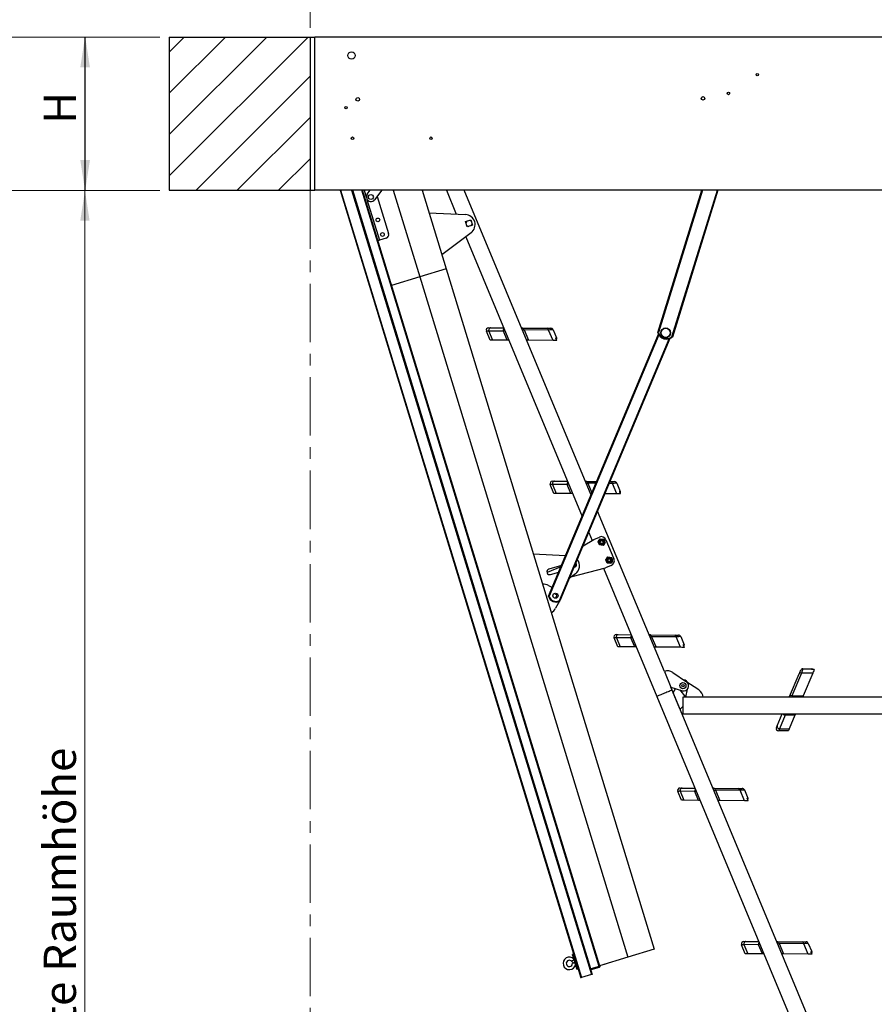
# Model space of a CAD drawing. Units: millimetres. Extents: x 5 to 415, y 4 to 293.
# Drawn here: x 97 to 190, y 104 to 211 of the extents above; entities that cross this region are included whole.
import ezdxf

# ---------------------------------------------------------------- set-up
doc = ezdxf.new("R2010")
doc.units = ezdxf.units.MM
doc.linetypes.add('CENTER', pattern=[10.16, 6.35, -1.27, 1.27, -1.27])
doc.styles.add('SLDTEXTSTYLE1', font='GOTHIC.TTF', dxfattribs={"width": 0.913})
doc.dimstyles.new('SLDDIMSTYLE0', dxfattribs={"dimtxt": 3.5, "dimasz": 3.302, "dimexe": 0, "dimexo": 0.0625, "dimgap": 0.875, "dimtad": 1, "dimlfac": 15, "dimrnd": 1e-09, "dimzin": 12, "dimdsep": 46, "dimtxsty": 'SLDTEXTSTYLE1', "dimsah": 1, "dimcen": 0.09, "dimadec": 0, "dimazin": 3, "dimtfac": 1, "dimtofl": 0, "dimtmove": 0, "dimatfit": 3, "dimfxl": 1, "dimfrac": 2, "dimtolj": 1, "dimtzin": 12, "dimarcsym": 0})

# ---------------------------------------------------------------- blocks, each defined once
blk = doc.blocks.new('_D_7')
at = {"color": 5, "linetype": 'Continuous', "lineweight": 18, "true_color": 0x0000ff}
for p, q in [((111.94, 192.19), (102.79, 192.19)), ((103.79, 192.19), (103.79, 25.52)), ((111.94, 25.52), (102.79, 25.52))]:
    blk.add_line(p, q, dxfattribs=at)
for points in [[(103.79, 192.19), (103.28, 188.89), (104.29, 188.89)], [(103.79, 25.52), (104.29, 28.83), (103.28, 28.83)]]:
    blk.add_solid(points, dxfattribs=at)
at = {"color": 5, "linetype": 'Continuous', "lineweight": 18, "true_color": 0x0000ff, "insert": (99.31, 92.46), "char_height": 3.5, "attachment_point": 1, "rotation": 90, "style": 'SLDTEXTSTYLE1'}
blk.add_mtext('Lichte Raumhöhe', dxfattribs=at)
blk = doc.blocks.new('_D_8')
at = {"color": 5, "linetype": 'Continuous', "lineweight": 18, "true_color": 0x0000ff}
for p, q in [((128.27, 209.86), (128.27, 229.24)), ((221.6, 209.86), (221.6, 229.24)), ((128.27, 228.24), (221.6, 228.24))]:
    blk.add_line(p, q, dxfattribs=at)
for points in [[(128.27, 228.24), (131.57, 227.73), (131.57, 228.75)], [(221.6, 228.24), (218.3, 228.75), (218.3, 227.73)]]:
    blk.add_solid(points, dxfattribs=at)
blk = doc.blocks.new('_D_9')
at = {"color": 5, "linetype": 'Continuous', "lineweight": 18, "true_color": 0x0000ff}
for p, q in [((111.94, 208.86), (102.79, 208.86)), ((103.79, 208.86), (103.79, 192.19)), ((111.94, 192.19), (102.79, 192.19))]:
    blk.add_line(p, q, dxfattribs=at)
for points in [[(103.79, 208.86), (103.28, 205.56), (104.29, 205.56)], [(103.79, 192.19), (104.29, 195.49), (103.28, 195.49)]]:
    blk.add_solid(points, dxfattribs=at)
at = {"color": 5, "linetype": 'Continuous', "lineweight": 18, "true_color": 0x0000ff, "insert": (99.31, 199.42), "char_height": 3.5, "attachment_point": 1, "rotation": 90, "style": 'SLDTEXTSTYLE1'}
blk.add_mtext('H', dxfattribs=at)
blk = doc.blocks.new('_D_11')
at = {"color": 5, "linetype": 'Continuous', "lineweight": 18, "true_color": 0x0000ff}
for p, q in [((94.36, 208.86), (104.82, 208.86)), ((103.82, 192.19), (103.82, 208.86)), ((94.36, 192.19), (104.82, 192.19))]:
    blk.add_line(p, q, dxfattribs=at)
for points in [[(103.82, 208.86), (103.31, 205.56), (104.33, 205.56)], [(103.82, 192.19), (104.33, 195.49), (103.31, 195.49)]]:
    blk.add_solid(points, dxfattribs=at)

msp = doc.modelspace()

# ---------------------------------------------------------------- hatches: boundary and pattern name
at = {"linetype": 'Continuous', "lineweight": 18}
h = msp.add_hatch(dxfattribs=at)
h.set_pattern_fill('ANSI31', style=0)
h.paths.add_polyline_path([(128.27026, 208.85787), (112.93692, 208.85787), (112.93692, 192.1912), (128.27026, 192.1912)], flags=0)

# ---------------------------------------------------------------- linework, layer by layer
at = {"color": 7, "linetype": 'Continuous', "lineweight": 25}
for p, q in [((112.93692, 208.85787), (112.93692, 192.1912)), ((112.93692, 208.85787), (128.27026, 208.85787)), ((128.27026, 208.85787), (128.27026, 192.1912)), ((128.27026, 208.85787), (128.77026, 208.85787)), ((221.10359, 208.85787), (128.77026, 208.85787)), ((128.77026, 192.1912), (128.77026, 208.85787)), ((112.93692, 192.1912), (128.27026, 192.1912)), ((128.27026, 192.1912), (128.77026, 192.1912)), ((221.10359, 192.1912), (128.77026, 192.1912)), ((131.51421, 192.1912), (157.6942, 106.56034)), ((132.83876, 192.1912), (158.90552, 106.93068)), ((159.75015, 107.81632), (133.95416, 192.1912)), ((134.47745, 191.77011), (134.80218, 192.1912)), ((136.065, 192.1912), (135.26932, 191.15943)), ((137.30037, 192.1912), (140.18076, 182.7699)), ((140.43745, 192.1912), (143.04967, 183.64702)), ((143.07892, 192.1912), (144.15332, 189.60708)), ((158.79886, 159.05303), (145.02108, 192.1912)), ((166.05188, 176.73097), (170.85483, 192.1912)), ((172.60008, 192.1912), (167.64351, 176.23651)), ((135.55186, 191.52579), (136.78761, 187.48382)), ((141.1804, 189.76114), (145.15667, 189.55508)), ((145.17142, 188.79217), (145.7452, 188.9676)), ((145.34684, 188.21839), (145.17142, 188.79217)), ((145.7452, 188.9676), (145.92062, 188.39381)), ((145.76123, 187.57767), (142.57997, 185.18333)), ((145.92062, 188.39381), (145.34684, 188.21839)), ((136.52204, 186.98435), (135.80396, 186.76481)), ((145.17921, 187.13962), (157.82403, 156.72642)), ((143.04967, 183.64702), (140.18076, 182.7699)), ((143.04967, 183.64702), (165.65975, 109.69278)), ((140.18076, 182.7699), (137.12058, 181.83431)), ((140.18076, 182.7699), (162.79084, 108.81567)), ((147.82771, 175.91192), (147.4263, 176.87739)), ((149.27109, 176.88259), (147.68055, 176.89437)), ((147.68055, 176.89437), (148.08982, 175.90998)), ((147.88419, 177.24487), (149.29747, 177.23442)), ((149.68036, 175.89821), (149.27109, 176.88259)), ((151.24562, 177.22), (151.35749, 177.21917)), ((151.35749, 177.21917), (154.03408, 177.19936)), ((151.51798, 177.02006), (151.99152, 175.88111)), ((154.19458, 177.00025), (151.51798, 177.02006)), ((154.66812, 175.8613), (154.19458, 177.00025)), ((154.67252, 177.03216), (155.04484, 176.13666)), ((149.68036, 175.89821), (148.08982, 175.90998)), ((154.66812, 175.8613), (151.99152, 175.88111)), ((154.18942, 148.05175), (166.12757, 176.54436)), ((154.9391, 176.391), (154.9488, 176.39503)), ((154.9519, 176.36021), (154.95883, 176.3631)), ((155.08086, 175.85824), (154.99745, 176.05887)), ((155.05967, 176.04573), (155.05438, 176.05844)), ((167.37935, 176.08166), (155.41918, 147.5365)), ((154.76365, 159.22968), (154.36224, 160.19515)), ((156.20703, 160.20035), (154.61649, 160.21212)), ((154.61649, 160.21212), (155.02576, 159.22774)), ((154.82013, 160.56263), (156.23341, 160.55217)), ((156.6163, 159.21597), (156.20703, 160.20035)), ((158.18156, 160.53776), (158.29343, 160.53693)), ((158.29343, 160.53693), (159.41712, 160.52861)), ((160.85829, 160.51794), (160.97002, 160.51712)), ((161.60406, 159.17906), (161.13052, 160.31801)), ((161.60846, 160.34992), (161.98078, 159.45442)), ((161.87504, 159.70875), (161.88474, 159.71279)), ((161.88784, 159.67797), (161.89477, 159.68086)), ((156.6163, 159.21597), (155.02576, 159.22774)), ((161.60406, 159.17906), (160.30134, 159.1887)), ((162.0168, 159.176), (161.93339, 159.37662)), ((161.99561, 159.36348), (161.99032, 159.3762)), ((166.77229, 139.87544), (159.51889, 157.32123)), ((157.93611, 153.54363), (159.10944, 154.23387)), ((158.54406, 154.99462), (158.90931, 154.11614)), ((159.10944, 154.23387), (159.72502, 154.48981)), ((159.8076, 154.2912), (159.99844, 154.26633)), ((160.42224, 154.2021), (161.29243, 152.10913)), ((159.5737, 153.98552), (159.69065, 154.13836)), ((160.10314, 153.58038), (159.9123, 153.60525)), ((160.33704, 153.88606), (160.22009, 153.73322)), ((152.52442, 152.65652), (156.04239, 152.4742)), ((160.3927, 152.01567), (160.50965, 152.1685)), ((160.62661, 152.32134), (160.81744, 152.29647)), ((154.06311, 150.65569), (155.53725, 151.26859)), ((155.59487, 151.4061), (154.22031, 150.98586)), ((156.74315, 150.20051), (160.38914, 151.15597)), ((156.95139, 151.19342), (157.00963, 151.21122)), ((160.16452, 151.09711), (165.96098, 137.15554)), ((161.00472, 151.41191), (160.38914, 151.15597)), ((160.92214, 151.61053), (160.7313, 151.63539)), ((161.15605, 151.9162), (161.03909, 151.76336)), ((154.01584, 150.6309), (154.06311, 150.65569)), ((154.39573, 150.41207), (155.29336, 150.68651)), ((157.10525, 150.47304), (156.43967, 149.97211)), ((154.18771, 149.22704), (154.59526, 149.02037)), ((155.12955, 148.16162), (154.7934, 148.34036)), ((154.95082, 147.82546), (155.12955, 148.16162)), ((155.3654, 147.50755), (154.9445, 146.75167)), ((161.69959, 142.54744), (161.29818, 143.51291)), ((163.14296, 143.51811), (161.55243, 143.52988)), ((161.55243, 143.52988), (161.9617, 142.5455)), ((161.75607, 143.88039), (163.16935, 143.86993)), ((163.55224, 142.53373), (163.14296, 143.51811)), ((165.1175, 143.85551), (165.22937, 143.85469)), ((165.22937, 143.85469), (167.90596, 143.83488)), ((165.38986, 143.65557), (165.8634, 142.51662)), ((168.06645, 143.63577), (165.38986, 143.65557)), ((168.53999, 142.49681), (168.06645, 143.63577)), ((168.5444, 143.66767), (168.91672, 142.77218)), ((163.55224, 142.53373), (161.9617, 142.5455)), ((168.53999, 142.49681), (165.8634, 142.51662)), ((168.81098, 143.02651), (168.82068, 143.03054)), ((168.82378, 142.99573), (168.83071, 142.99861)), ((168.95274, 142.49376), (168.86933, 142.69438)), ((168.93154, 142.68124), (168.92626, 142.69396)), ((166.77229, 139.87544), (167.48892, 138.15181)), ((167.68639, 139.76068), (169.17637, 138.73343)), ((180.38649, 137.16661), (181.43235, 139.63049)), ((181.67782, 139.70225), (180.63196, 137.23837)), ((182.91129, 139.70225), (181.67782, 139.70225)), ((181.83184, 140.15582), (182.80165, 140.15582)), ((182.91129, 139.70225), (181.86543, 137.23837)), ((182.52621, 140.15582), (182.52621, 140.16633)), ((182.55955, 140.15582), (182.55955, 140.16334)), ((183.07256, 140.08219), (182.85529, 140.08219)), ((182.89131, 140.1346), (182.87754, 140.1346)), ((167.61689, 137.84402), (167.48892, 138.15181)), ((167.48892, 138.15181), (168.72569, 137.78194)), ((170.5296, 137.86364), (169.09356, 138.79052)), ((165.96098, 137.15554), (188.99546, 81.75326)), ((190.65137, 82.44174), (167.61689, 137.84402)), ((167.74486, 137.53623), (167.99393, 138.00078)), ((168.46149, 135.8126), (167.74486, 137.53623)), ((169.11983, 137.06363), (168.47136, 137.858)), ((228.78649, 137.06363), (168.78649, 137.06363)), ((168.78649, 137.06363), (168.78649, 135.2703)), ((169.11931, 137.06363), (169.27952, 137.94834)), ((170.98649, 137.06363), (169.11983, 137.06363)), ((180.34278, 137.06363), (180.38649, 137.16661)), ((180.63196, 137.23837), (181.86543, 137.23837)), ((168.78649, 135.2703), (228.78649, 135.2703)), ((179.02933, 133.96934), (179.58156, 135.2703)), ((179.89629, 135.11087), (179.2748, 133.64673)), ((180.96236, 135.11087), (179.89629, 135.11087)), ((180.96236, 135.11087), (180.34087, 133.64673)), ((180.23846, 133.40545), (179.19287, 133.40545)), ((179.2748, 133.64673), (180.34087, 133.64673)), ((168.63553, 125.8652), (168.23412, 126.83067)), ((170.0789, 126.83587), (168.48836, 126.84764)), ((168.48836, 126.84764), (168.89764, 125.86326)), ((168.69201, 127.19815), (170.10529, 127.18769)), ((170.48818, 125.85148), (170.0789, 126.83587)), ((172.05344, 127.17327), (172.16531, 127.17244)), ((172.16531, 127.17244), (174.8419, 127.15263)), ((172.3258, 126.97333), (172.79934, 125.83438)), ((175.00239, 126.95353), (172.3258, 126.97333)), ((175.47593, 125.81457), (175.00239, 126.95353)), ((175.48034, 126.98543), (175.85266, 126.08994)), ((175.74692, 126.34427), (175.75662, 126.3483)), ((170.48818, 125.85148), (168.89764, 125.86326)), ((175.47593, 125.81457), (172.79934, 125.83438)), ((175.75972, 126.31349), (175.76665, 126.31637)), ((175.88868, 125.81152), (175.80526, 126.01214)), ((175.86748, 125.999), (175.8622, 126.01172)), ((175.62795, 110.5159), (177.04123, 110.50545)), ((178.98938, 110.49103), (179.10125, 110.4902)), ((179.10125, 110.4902), (181.77784, 110.47039)), ((179.26174, 110.29109), (179.73528, 109.15214)), ((181.93833, 110.27128), (179.26174, 110.29109)), ((182.41628, 110.3032), (182.7886, 109.4077)), ((165.65975, 109.69278), (162.79084, 108.81567)), ((175.57147, 109.18295), (175.17006, 110.14842)), ((177.01484, 110.15363), (175.4243, 110.1654)), ((175.4243, 110.1654), (175.83358, 109.18101)), ((177.42412, 109.16924), (177.01484, 110.15363)), ((182.41187, 109.13233), (181.93833, 110.27128)), ((182.68286, 109.66202), (182.69256, 109.66606)), ((182.69565, 109.63124), (182.70259, 109.63413)), ((182.82462, 109.12928), (182.7412, 109.3299)), ((182.80342, 109.31675), (182.79813, 109.32948)), ((156.87355, 109.13281), (156.77792, 109.10358)), ((156.91454, 109.11048), (156.8833, 109.10094)), ((162.79084, 108.81567), (159.73066, 107.88008)), ((177.42412, 109.16924), (175.83358, 109.18101)), ((182.41187, 109.13233), (179.73528, 109.15214)), ((157.26521, 107.50973), (157.36084, 107.53897)), ((157.35109, 107.57085), (157.38233, 107.5804)), ((159.75015, 107.81632), (158.73009, 107.50446)), ((158.80696, 107.45825), (158.74958, 107.44071)), ((159.69277, 107.79878), (158.78747, 107.522)), ((158.80696, 107.45825), (159.71227, 107.73503)), ((159.76964, 107.75257), (159.71227, 107.73503)), ((159.73072, 107.8801), (159.76971, 107.75259)), ((159.7521, 107.80995), (159.75015, 107.81632)), ((159.7521, 107.80995), (159.76964, 107.75257)), ((159.76971, 107.75259), (159.76964, 107.75257)), ((160.30912, 108.05693), (160.31156, 108.0507)), ((160.31156, 108.0507), (160.32493, 108.06177)), ((158.84176, 106.91119), (157.75795, 106.57983))]:
    msp.add_line(p, q, dxfattribs=at)
at = {"color": 7, "linetype": 'CENTER', "lineweight": 18}
msp.add_line((128.27026, 192.1912), (128.27026, 25.52454), dxfattribs=at)
at = {"color": 8, "linetype": 'Continuous', "lineweight": 25}
for p, q in [((131.58393, 192.1912), (157.75795, 106.57983)), ((132.76905, 192.1912), (158.84176, 106.91119)), ((158.78747, 107.522), (132.9015, 192.1912)), ((159.69277, 107.79878), (133.89142, 192.1912)), ((134.14494, 192.1912), (134.37389, 191.44235)), ((170.92464, 192.1912), (166.12162, 176.73075)), ((167.58592, 176.27584), (172.53027, 192.1912)), ((134.44675, 191.20404), (135.80396, 186.76481)), ((166.16964, 176.47223), (154.2597, 148.04696)), ((155.05438, 176.05844), (154.99745, 176.05887)), ((155.36647, 147.58323), (167.29487, 176.05256)), ((158.45392, 160.33782), (158.89384, 159.27972)), ((159.33445, 160.3313), (158.45392, 160.33782)), ((161.13052, 160.31801), (160.77562, 160.32064)), ((161.99032, 159.3762), (161.93339, 159.37662)), ((168.92626, 142.69396), (168.86933, 142.69438)), ((182.87754, 140.1346), (182.85529, 140.08219)), ((180.63196, 137.23837), (180.63196, 137.06363)), ((179.89629, 135.2703), (179.89629, 135.11087)), ((175.8622, 126.01172), (175.80526, 126.01214)), ((182.79813, 109.32948), (182.7412, 109.3299))]:
    msp.add_line(p, q, dxfattribs=at)
at = {"color": 7, "linetype": 'Continuous', "lineweight": 25, "flags": 128}
for points in [[(135.80396, 186.76481), (135.76992, 186.7544), (135.73719, 186.74439), (135.70703, 186.73517), (135.68059, 186.72709), (135.65889, 186.72046), (135.64277, 186.71553), (135.63284, 186.71249), (135.62949, 186.71147)], [(147.68055, 176.89437), (147.57129, 176.88707), (147.49137, 176.88174), (147.44267, 176.87848), (147.4263, 176.87739)], [(147.68055, 176.89437), (147.57129, 176.88707), (147.49137, 176.88174), (147.44267, 176.87848), (147.4263, 176.87739)], [(147.88419, 177.24487), (147.8343, 177.23778), (147.78709, 177.21618), (147.7452, 177.18125), (147.71098, 177.13498), (147.68633, 177.07993), (147.67264, 177.01919), (147.67068, 176.95616), (147.68055, 176.89437)], [(147.88419, 177.24487), (147.8343, 177.23778), (147.78709, 177.21618), (147.7452, 177.18125), (147.71098, 177.13498), (147.68633, 177.07993), (147.67264, 177.01919), (147.67068, 176.95616), (147.68055, 176.89437)], [(147.67451, 177.24643), (147.688, 177.24633), (147.72817, 177.24603), (147.79408, 177.24554), (147.88419, 177.24487)], [(147.67451, 177.24643), (147.688, 177.24633), (147.72817, 177.24603), (147.79408, 177.24554), (147.88419, 177.24487)], [(154.03408, 177.19936), (154.1704, 177.19835), (154.28073, 177.19753), (154.3619, 177.19693), (154.41155, 177.19657), (154.42827, 177.19644)], [(154.03408, 177.19936), (154.1704, 177.19835), (154.28073, 177.19753), (154.3619, 177.19693), (154.41155, 177.19657), (154.42827, 177.19644)], [(154.67252, 177.03216), (154.65844, 177.03122), (154.61648, 177.02842), (154.54747, 177.02381), (154.45281, 177.01749), (154.33439, 177.00958), (154.19458, 177.00025)], [(154.67252, 177.03216), (154.65844, 177.03122), (154.61648, 177.02842), (154.54747, 177.02381), (154.45281, 177.01749), (154.33439, 177.00958), (154.19458, 177.00025)], [(148.08982, 175.90998), (147.97718, 175.91082), (147.89479, 175.91143), (147.84458, 175.9118), (147.82771, 175.91192)], [(148.08982, 175.90998), (147.97718, 175.91082), (147.89479, 175.91143), (147.84458, 175.9118), (147.82771, 175.91192)], [(149.85356, 175.89693), (149.80448, 175.89729), (149.75708, 175.89764), (149.71522, 175.89795), (149.68036, 175.89821)], [(149.85356, 175.89693), (149.80448, 175.89729), (149.75708, 175.89764), (149.71522, 175.89795), (149.68036, 175.89821)], [(151.99152, 175.88111), (151.94705, 175.88144), (151.89731, 175.8818), (151.84409, 175.8822), (151.80171, 175.88251)], [(151.99152, 175.88111), (151.94705, 175.88144), (151.89731, 175.8818), (151.84409, 175.8822), (151.80171, 175.88251)], [(155.08086, 175.85824), (155.00837, 175.85878), (154.91432, 175.85948), (154.80027, 175.86032), (154.66812, 175.8613)], [(155.08086, 175.85824), (155.00837, 175.85878), (154.91432, 175.85948), (154.80027, 175.86032), (154.66812, 175.8613)], [(154.99745, 176.05887), (154.98619, 176.09055), (154.9796, 176.12012), (154.97854, 176.14172), (154.98187, 176.15465), (154.98894, 176.15893), (154.99946, 176.15365), (155.01309, 176.13789), (155.02909, 176.11182), (155.04606, 176.07759), (155.05438, 176.05844)], [(154.99745, 176.05887), (154.98619, 176.09055), (154.9796, 176.12012), (154.97854, 176.14172), (154.98187, 176.15465), (154.98894, 176.15893), (154.99946, 176.15365), (155.01309, 176.13789), (155.02909, 176.11182), (155.04606, 176.07759), (155.05438, 176.05844)], [(155.05967, 176.04573), (155.0451, 176.13603), (155.04484, 176.13666)], [(155.05967, 176.04573), (155.0451, 176.13603), (155.04484, 176.13666)], [(154.61649, 160.21212), (154.50722, 160.20483), (154.42731, 160.19949), (154.37861, 160.19624), (154.36224, 160.19515)], [(154.61649, 160.21212), (154.50722, 160.20483), (154.42731, 160.19949), (154.37861, 160.19624), (154.36224, 160.19515)], [(154.82013, 160.56263), (154.77024, 160.55554), (154.72303, 160.53393), (154.68114, 160.49901), (154.64692, 160.45273), (154.62227, 160.39769), (154.60858, 160.33695), (154.60662, 160.27392), (154.61649, 160.21212)], [(154.82013, 160.56263), (154.77024, 160.55554), (154.72303, 160.53393), (154.68114, 160.49901), (154.64692, 160.45273), (154.62227, 160.39769), (154.60858, 160.33695), (154.60662, 160.27392), (154.61649, 160.21212)], [(154.61045, 160.56418), (154.62394, 160.56408), (154.66411, 160.56379), (154.73002, 160.5633), (154.82013, 160.56263)], [(154.61045, 160.56418), (154.62394, 160.56408), (154.66411, 160.56379), (154.73002, 160.5633), (154.82013, 160.56263)], [(160.97002, 160.51712), (161.10634, 160.51611), (161.21667, 160.51529), (161.29784, 160.51469), (161.34749, 160.51432), (161.3642, 160.5142)], [(160.97002, 160.51712), (161.10634, 160.51611), (161.21667, 160.51529), (161.29784, 160.51469), (161.34749, 160.51432), (161.3642, 160.5142)], [(161.60846, 160.34992), (161.59438, 160.34898), (161.55242, 160.34617), (161.48341, 160.34157), (161.38875, 160.33525), (161.27032, 160.32734), (161.13052, 160.31801)], [(161.60846, 160.34992), (161.59438, 160.34898), (161.55242, 160.34617), (161.48341, 160.34157), (161.38875, 160.33525), (161.27032, 160.32734), (161.13052, 160.31801)], [(155.02576, 159.22774), (154.91312, 159.22858), (154.83073, 159.22919), (154.78052, 159.22956), (154.76365, 159.22968)], [(155.02576, 159.22774), (154.91312, 159.22858), (154.83073, 159.22919), (154.78052, 159.22956), (154.76365, 159.22968)], [(156.78949, 159.21469), (156.74042, 159.21505), (156.69302, 159.2154), (156.65116, 159.21571), (156.6163, 159.21597)], [(156.78949, 159.21469), (156.74042, 159.21505), (156.69302, 159.2154), (156.65116, 159.21571), (156.6163, 159.21597)], [(158.85579, 159.19939), (158.83324, 159.19956), (158.78003, 159.19996), (158.73765, 159.20027)], [(158.85579, 159.19939), (158.83324, 159.19956), (158.78003, 159.19996), (158.73765, 159.20027)], [(162.0168, 159.176), (161.94431, 159.17654), (161.85026, 159.17723), (161.73621, 159.17808), (161.60406, 159.17906)], [(162.0168, 159.176), (161.94431, 159.17654), (161.85026, 159.17723), (161.73621, 159.17808), (161.60406, 159.17906)], [(161.93339, 159.37662), (161.92213, 159.40831), (161.91554, 159.43788), (161.91448, 159.45948), (161.91781, 159.47241), (161.92488, 159.47669), (161.9354, 159.47141), (161.94904, 159.45565), (161.96503, 159.42958), (161.982, 159.39535), (161.99032, 159.3762)], [(161.93339, 159.37662), (161.92213, 159.40831), (161.91554, 159.43788), (161.91448, 159.45948), (161.91781, 159.47241), (161.92488, 159.47669), (161.9354, 159.47141), (161.94904, 159.45565), (161.96503, 159.42958), (161.982, 159.39535), (161.99032, 159.3762)], [(161.99561, 159.36348), (161.98104, 159.45379), (161.98078, 159.45442)], [(161.99561, 159.36348), (161.98104, 159.45379), (161.98078, 159.45442)], [(159.69065, 154.13836), (159.69896, 154.14922), (159.8076, 154.2912)], [(159.99844, 154.26633), (160.01201, 154.26456), (160.18928, 154.24146)], [(160.26316, 154.06376), (160.24305, 154.11212), (160.18928, 154.24146)], [(159.64758, 153.80782), (159.62747, 153.85618), (159.5737, 153.98552)], [(159.72146, 153.63012), (159.70279, 153.67502), (159.64758, 153.80782)], [(159.9123, 153.60525), (159.89873, 153.60702), (159.72146, 153.63012)], [(160.22009, 153.73322), (160.21178, 153.72236), (160.10314, 153.58038)], [(160.33704, 153.88606), (160.31837, 153.93096), (160.26316, 154.06376)], [(160.50965, 152.1685), (160.51797, 152.17936), (160.62661, 152.32134)], [(160.50965, 152.1685), (160.51797, 152.17936), (160.62661, 152.32134)], [(160.81744, 152.29647), (160.83101, 152.2947), (161.00828, 152.2716)], [(160.81744, 152.29647), (160.83101, 152.2947), (161.00828, 152.2716)], [(161.08216, 152.0939), (161.06206, 152.14226), (161.00828, 152.2716)], [(161.08216, 152.0939), (161.06206, 152.14226), (161.00828, 152.2716)], [(161.15605, 151.9162), (161.13738, 151.9611), (161.08216, 152.0939)], [(161.15605, 151.9162), (161.13738, 151.9611), (161.08216, 152.0939)], [(160.46658, 151.83796), (160.44648, 151.88632), (160.3927, 152.01567)], [(160.46658, 151.83796), (160.44648, 151.88632), (160.3927, 152.01567)], [(160.54047, 151.66026), (160.5218, 151.70517), (160.46658, 151.83796)], [(160.54047, 151.66026), (160.5218, 151.70517), (160.46658, 151.83796)], [(160.7313, 151.63539), (160.71774, 151.63716), (160.54047, 151.66026)], [(160.7313, 151.63539), (160.71774, 151.63716), (160.54047, 151.66026)], [(161.03909, 151.76336), (161.03078, 151.7525), (160.92214, 151.61053)], [(161.03909, 151.76336), (161.03078, 151.7525), (160.92214, 151.61053)], [(161.55243, 143.52988), (161.44316, 143.52259), (161.36325, 143.51725), (161.31454, 143.514), (161.29818, 143.51291)], [(161.55243, 143.52988), (161.44316, 143.52259), (161.36325, 143.51725), (161.31454, 143.514), (161.29818, 143.51291)], [(161.75607, 143.88039), (161.70618, 143.8733), (161.65897, 143.85169), (161.61708, 143.81677), (161.58285, 143.77049), (161.55821, 143.71545), (161.54452, 143.65471), (161.54256, 143.59168), (161.55243, 143.52988)], [(161.75607, 143.88039), (161.70618, 143.8733), (161.65897, 143.85169), (161.61708, 143.81677), (161.58285, 143.77049), (161.55821, 143.71545), (161.54452, 143.65471), (161.54256, 143.59168), (161.55243, 143.52988)], [(161.54639, 143.88194), (161.55988, 143.88184), (161.60005, 143.88155), (161.66596, 143.88106), (161.75607, 143.88039)], [(161.54639, 143.88194), (161.55988, 143.88184), (161.60005, 143.88155), (161.66596, 143.88106), (161.75607, 143.88039)], [(167.90596, 143.83488), (168.04228, 143.83387), (168.15261, 143.83305), (168.23378, 143.83245), (168.28343, 143.83208), (168.30014, 143.83196)], [(167.90596, 143.83488), (168.04228, 143.83387), (168.15261, 143.83305), (168.23378, 143.83245), (168.28343, 143.83208), (168.30014, 143.83196)], [(168.5444, 143.66767), (168.53032, 143.66674), (168.48836, 143.66393), (168.41935, 143.65933), (168.32469, 143.65301), (168.20626, 143.6451), (168.06645, 143.63577)], [(168.5444, 143.66767), (168.53032, 143.66674), (168.48836, 143.66393), (168.41935, 143.65933), (168.32469, 143.65301), (168.20626, 143.6451), (168.06645, 143.63577)], [(161.9617, 142.5455), (161.84906, 142.54633), (161.76667, 142.54694), (161.71646, 142.54731), (161.69959, 142.54744)], [(161.9617, 142.5455), (161.84906, 142.54633), (161.76667, 142.54694), (161.71646, 142.54731), (161.69959, 142.54744)], [(163.72543, 142.53245), (163.67636, 142.53281), (163.62896, 142.53316), (163.5871, 142.53347), (163.55224, 142.53373)], [(163.72543, 142.53245), (163.67636, 142.53281), (163.62896, 142.53316), (163.5871, 142.53347), (163.55224, 142.53373)], [(165.8634, 142.51662), (165.81892, 142.51695), (165.76918, 142.51732), (165.71597, 142.51771), (165.67359, 142.51803)], [(165.8634, 142.51662), (165.81892, 142.51695), (165.76918, 142.51732), (165.71597, 142.51771), (165.67359, 142.51803)], [(168.95274, 142.49376), (168.88025, 142.4943), (168.7862, 142.49499), (168.67215, 142.49583), (168.53999, 142.49681)], [(168.95274, 142.49376), (168.88025, 142.4943), (168.7862, 142.49499), (168.67215, 142.49583), (168.53999, 142.49681)], [(168.86933, 142.69438), (168.85806, 142.72606), (168.85148, 142.75564), (168.85042, 142.77724), (168.85375, 142.79017), (168.86082, 142.79445), (168.87134, 142.78917), (168.88497, 142.77341), (168.90097, 142.74733), (168.91794, 142.7131), (168.92626, 142.69396)], [(168.86933, 142.69438), (168.85806, 142.72606), (168.85148, 142.75564), (168.85042, 142.77724), (168.85375, 142.79017), (168.86082, 142.79445), (168.87134, 142.78917), (168.88497, 142.77341), (168.90097, 142.74733), (168.91794, 142.7131), (168.92626, 142.69396)], [(168.93154, 142.68124), (168.91698, 142.77155), (168.91672, 142.77218)], [(168.93154, 142.68124), (168.91698, 142.77155), (168.91672, 142.77218)], [(181.43235, 139.63049), (181.48562, 139.75598), (181.52873, 139.85754), (181.56044, 139.93226), (181.57984, 139.97797), (181.58637, 139.99335)], [(181.83184, 140.15582), (181.8273, 140.14246), (181.81378, 140.10263), (181.79154, 140.03715), (181.76104, 139.94731), (181.72287, 139.83493), (181.67782, 139.70225)], [(182.85529, 140.08219), (182.82171, 140.08396), (182.79188, 140.08923), (182.77153, 140.09654), (182.76087, 140.10458), (182.75963, 140.11275), (182.76855, 140.12044), (182.78833, 140.12698), (182.81855, 140.13174), (182.85667, 140.13427), (182.87754, 140.1346)], [(182.89131, 140.1346), (182.80233, 140.15582), (182.80165, 140.15582)], [(183.07256, 140.08219), (183.04424, 140.01547), (183.00749, 139.92889), (182.96293, 139.8239), (182.91129, 139.70225)], [(167.61689, 137.84402), (167.61406, 137.84284), (167.59155, 137.83348), (167.54715, 137.81502), (167.48207, 137.78797), (167.39808, 137.75305), (167.29747, 137.71122), (167.183, 137.66362), (167.05777, 137.61156), (166.92521, 137.55644), (166.78893, 137.49978), (166.65266, 137.44312), (166.5201, 137.38801), (166.39487, 137.33594), (166.28039, 137.28834), (166.17979, 137.24652), (166.0958, 137.2116), (166.03071, 137.18454), (165.98631, 137.16607), (165.96381, 137.15672), (165.96098, 137.15554)], [(167.61689, 137.84402), (167.61406, 137.84284), (167.59155, 137.83348), (167.54715, 137.81502), (167.48207, 137.78797), (167.39808, 137.75305), (167.29747, 137.71122), (167.183, 137.66362), (167.05777, 137.61156), (166.92521, 137.55644), (166.78893, 137.49978), (166.65266, 137.44312), (166.5201, 137.38801), (166.39487, 137.33594), (166.28039, 137.28834), (166.17979, 137.24652), (166.0958, 137.2116), (166.03071, 137.18454), (165.98631, 137.16607), (165.96381, 137.15672), (165.96098, 137.15554)], [(167.61689, 137.84402), (167.61406, 137.84284), (167.59155, 137.83348), (167.54715, 137.81502), (167.48207, 137.78797), (167.39808, 137.75305), (167.29747, 137.71122), (167.183, 137.66362), (167.05777, 137.61156), (166.92521, 137.55644), (166.78893, 137.49978), (166.65266, 137.44312), (166.5201, 137.38801), (166.39487, 137.33594), (166.28039, 137.28834), (166.17979, 137.24652), (166.0958, 137.2116), (166.03071, 137.18454), (165.98631, 137.16607), (165.96381, 137.15672), (165.96098, 137.15554)], [(181.86543, 137.23837), (181.84805, 137.19742), (181.82862, 137.15163), (181.80782, 137.10265), (181.79126, 137.06363)], [(181.03004, 135.2703), (181.01086, 135.22513), (180.99234, 135.18149), (180.97599, 135.14296), (180.96236, 135.11087)], [(178.9474, 133.77632), (178.95267, 133.78874), (178.96837, 133.82572), (178.99412, 133.88638), (179.02933, 133.96934)], [(179.02933, 133.96934), (179.01672, 133.92055), (179.01855, 133.86866), (179.03472, 133.81657), (179.06431, 133.7672), (179.10568, 133.72331), (179.15651, 133.68735), (179.21395, 133.66134), (179.2748, 133.64673)], [(179.2748, 133.64673), (179.23959, 133.54304), (179.21384, 133.46721), (179.19814, 133.42098), (179.19287, 133.40545)], [(180.34087, 133.64673), (180.29686, 133.54304), (180.26467, 133.46721), (180.24505, 133.42098), (180.23846, 133.40545)], [(168.48836, 126.84764), (168.3791, 126.84035), (168.29919, 126.83501), (168.25048, 126.83176), (168.23412, 126.83067)], [(168.69201, 127.19815), (168.64212, 127.19106), (168.59491, 127.16945), (168.55302, 127.13453), (168.51879, 127.08825), (168.49415, 127.0332), (168.48046, 126.97246), (168.4785, 126.90943), (168.48836, 126.84764)], [(168.48233, 127.1997), (168.49582, 127.1996), (168.53599, 127.1993), (168.6019, 127.19882), (168.69201, 127.19815)], [(174.8419, 127.15263), (174.97822, 127.15162), (175.08855, 127.15081), (175.16972, 127.15021), (175.21937, 127.14984), (175.23608, 127.14972)], [(175.48034, 126.98543), (175.46626, 126.98449), (175.42429, 126.98169), (175.35529, 126.97709), (175.26063, 126.97076), (175.1422, 126.96286), (175.00239, 126.95353)], [(168.89764, 125.86326), (168.785, 125.86409), (168.70261, 125.8647), (168.6524, 125.86507), (168.63553, 125.8652)], [(170.66137, 125.8502), (170.6123, 125.85057), (170.5649, 125.85092), (170.52304, 125.85123), (170.48818, 125.85148)], [(172.79934, 125.83438), (172.75486, 125.83471), (172.70512, 125.83508), (172.6519, 125.83547), (172.60953, 125.83578)], [(175.88868, 125.81152), (175.81619, 125.81205), (175.72214, 125.81275), (175.60809, 125.8136), (175.47593, 125.81457)], [(175.80526, 126.01214), (175.794, 126.04382), (175.78742, 126.07339), (175.78636, 126.095), (175.78969, 126.10792), (175.79676, 126.1122), (175.80728, 126.10693), (175.82091, 126.09117), (175.83691, 126.06509), (175.85388, 126.03086), (175.8622, 126.01172)], [(175.86748, 125.999), (175.85292, 126.08931), (175.85266, 126.08994)], [(175.62795, 110.5159), (175.57806, 110.50882), (175.53085, 110.48721), (175.48896, 110.45229), (175.45473, 110.40601), (175.43009, 110.35096), (175.4164, 110.29023), (175.41444, 110.2272), (175.4243, 110.1654)], [(175.41827, 110.51746), (175.43176, 110.51736), (175.47193, 110.51706), (175.53784, 110.51657), (175.62795, 110.5159)], [(181.77784, 110.47039), (181.91416, 110.46938), (182.02449, 110.46857), (182.10566, 110.46797), (182.15531, 110.4676), (182.17202, 110.46747)], [(182.41628, 110.3032), (182.4022, 110.30225), (182.36023, 110.29945), (182.29123, 110.29484), (182.19657, 110.28852), (182.07814, 110.28062), (181.93833, 110.27128)], [(175.4243, 110.1654), (175.31504, 110.1581), (175.23513, 110.15277), (175.18642, 110.14952), (175.17006, 110.14842)], [(182.7412, 109.3299), (182.72994, 109.36158), (182.72336, 109.39115), (182.7223, 109.41276), (182.72563, 109.42568), (182.7327, 109.42996), (182.74322, 109.42469), (182.75685, 109.40893), (182.77285, 109.38285), (182.78982, 109.34862), (182.79813, 109.32948)], [(182.80342, 109.31675), (182.78886, 109.40707), (182.7886, 109.4077)], [(157.06977, 108.149), (157.04125, 108.14814), (156.98188, 108.14633), (156.91821, 108.14439), (156.85884, 108.14259), (156.81178, 108.14115), (156.7834, 108.14029), (156.77679, 108.1401)], [(157.26521, 107.50973), (157.26521, 107.50974), (157.26153, 107.52177), (157.25095, 107.55639), (157.23377, 107.61259), (157.21048, 107.68875), (157.18176, 107.78269), (157.14843, 107.8917), (157.11145, 108.01265), (157.07189, 108.14207), (157.03088, 108.27621), (156.9896, 108.41122), (156.94924, 108.54324), (156.91096, 108.66845), (156.87586, 108.78325), (156.84495, 108.88433), (156.81913, 108.9688), (156.79913, 109.03421), (156.78553, 109.0787), (156.77872, 109.10099), (156.77792, 109.10358)], [(157.36084, 107.53897), (157.36084, 107.53898), (157.35716, 107.55101), (157.34658, 107.58563), (157.3294, 107.64182), (157.30611, 107.71798), (157.27739, 107.81193), (157.24406, 107.92094), (157.20708, 108.04189), (157.16752, 108.1713), (157.12651, 108.30545), (157.08523, 108.44046), (157.04487, 108.57248), (157.00659, 108.69768), (156.97149, 108.81248), (156.94059, 108.91356), (156.91476, 108.99804), (156.89476, 109.06345), (156.88116, 109.10794), (156.87435, 109.13022), (156.87355, 109.13281)], [(175.83358, 109.18101), (175.72094, 109.18185), (175.63855, 109.18246), (175.58834, 109.18283), (175.57147, 109.18295)], [(177.59731, 109.16797), (177.54824, 109.16832), (177.50083, 109.16867), (177.45898, 109.16898), (177.42412, 109.16924)], [(179.73528, 109.15214), (179.6908, 109.15247), (179.64106, 109.15283), (179.58784, 109.15323), (179.54547, 109.15354)], [(182.82462, 109.12928), (182.75213, 109.12981), (182.65808, 109.13051), (182.54403, 109.13135), (182.41187, 109.13233)], [(157.75795, 106.57983), (157.74551, 106.57603), (157.73355, 106.57237), (157.72253, 106.569), (157.71287, 106.56605), (157.70494, 106.56362), (157.69905, 106.56183), (157.69542, 106.56072), (157.6942, 106.56034)], [(158.90552, 106.93068), (158.90429, 106.9303), (158.90066, 106.92919), (158.89477, 106.92739), (158.88684, 106.92497), (158.87718, 106.92201), (158.86616, 106.91864), (158.8542, 106.91499), (158.84176, 106.91119)]]:
    msp.add_lwpolyline(points, dxfattribs=at)
at = {"color": 8, "linetype": 'Continuous', "lineweight": 25, "flags": 128}
for points in [[(149.4183, 176.9438), (149.40907, 176.93996), (149.35593, 176.91787), (149.3091, 176.8984), (149.27109, 176.88259)], [(149.4183, 176.9438), (149.40907, 176.93996), (149.35593, 176.91787), (149.3091, 176.8984), (149.27109, 176.88259)], [(151.51798, 177.02006), (151.47511, 177.00223), (151.42681, 176.98215), (151.37527, 176.96072), (151.35664, 176.95298)], [(151.51798, 177.02006), (151.47511, 177.00223), (151.42681, 176.98215), (151.37527, 176.96072), (151.35664, 176.95298)], [(156.35424, 160.26156), (156.34501, 160.25772), (156.29187, 160.23563), (156.24504, 160.21616), (156.20703, 160.20035)], [(156.35424, 160.26156), (156.34501, 160.25772), (156.29187, 160.23563), (156.24504, 160.21616), (156.20703, 160.20035)], [(158.45392, 160.33782), (158.41105, 160.31999), (158.36274, 160.29991), (158.31121, 160.27848), (158.29258, 160.27074)], [(158.45392, 160.33782), (158.41105, 160.31999), (158.36274, 160.29991), (158.31121, 160.27848), (158.29258, 160.27074)], [(163.29018, 143.57932), (163.28095, 143.57548), (163.22781, 143.55339), (163.18098, 143.53391), (163.14296, 143.51811)], [(163.29018, 143.57932), (163.28095, 143.57548), (163.22781, 143.55339), (163.18098, 143.53391), (163.14296, 143.51811)], [(165.38986, 143.65557), (165.34699, 143.63775), (165.29868, 143.61767), (165.24715, 143.59624), (165.22852, 143.5885)], [(165.38986, 143.65557), (165.34699, 143.63775), (165.29868, 143.61767), (165.24715, 143.59624), (165.22852, 143.5885)], [(170.22612, 126.89708), (170.21689, 126.89324), (170.16375, 126.87114), (170.11692, 126.85167), (170.0789, 126.83587)], [(172.3258, 126.97333), (172.28293, 126.95551), (172.23462, 126.93543), (172.18309, 126.914), (172.16446, 126.90625)], [(179.26174, 110.29109), (179.21887, 110.27327), (179.17056, 110.25318), (179.11903, 110.23176), (179.1004, 110.22401)], [(177.16206, 110.21484), (177.15283, 110.211), (177.09969, 110.18891), (177.05286, 110.16943), (177.01484, 110.15363)], [(156.94518, 108.55652), (156.93494, 108.54781), (156.89908, 108.51731), (156.85384, 108.47883), (156.80531, 108.43757), (156.76006, 108.39909), (156.7242, 108.36859), (156.70257, 108.35019), (156.69753, 108.34591)]]:
    msp.add_lwpolyline(points, dxfattribs=at)
at = {"color": 7, "linetype": 'Continuous', "lineweight": 25}
for centre, radius in [((132.77026, 206.85787), 0.4), ((176.87026, 204.75787), 0.13333), ((170.97026, 202.1912), 0.2), ((173.73692, 202.72454), 0.13333), ((132.17026, 201.1912), 0.13333), ((133.43692, 202.08454), 0.2), ((132.87026, 197.85787), 0.13333), ((141.40359, 197.85787), 0.13333), ((134.87338, 191.46477), 0.26667), ((135.63355, 188.97837), 0.20333), ((136.12084, 187.38453), 0.20333), ((166.9128, 176.6933), 0.53333), ((166.9128, 176.6933), 0.5), ((159.95537, 153.93579), 0.33333), ((159.95537, 153.93579), 0.26444), ((159.95537, 153.93579), 0.2381), ((159.95537, 153.93579), 0.2), ((159.95537, 153.93579), 0.16303), ((160.77437, 151.96593), 0.33333), ((160.77437, 151.96593), 0.26444), ((160.77437, 151.96593), 0.2381), ((160.77437, 151.96593), 0.2), ((160.77437, 151.96593), 0.16303), ((154.93311, 148.10156), 0.27667), ((168.78649, 138.3303), 0.33333), ((168.78649, 138.3303), 0.13332)]:
    msp.add_circle(centre, radius, dxfattribs=at)
for centre, radius, start, end in [((134.87338, 191.46477), 0.5, 142.3614585, 322.3614585), ((145.09974, 188.45655), 1.1, 306.9665534, 87.0334466), ((145.48456, 188.62476), 0.26538, 125.5127851, 177.7257664), ((145.57712, 188.65487), 0.26609, 35.6155681, 86.9210632), ((145.60195, 188.56363), 0.27408, 308.1784117, 355.5510906), ((136.40509, 187.36687), 0.4, 287, 17), ((145.51343, 188.53259), 0.26635, 216.4338962, 267.9474967), ((147.67254, 176.97977), 0.26667, 89.5759688, 202.5759688), ((151.31347, 177.01944), 0.20452, 0.1720742, 77.569926), ((153.99006, 176.99964), 0.20452, 0.1718909, 77.5703886), ((154.42629, 176.92978), 0.26667, 22.5759688, 89.5759688), ((166.10611, 182.85224), 6.12151, 269.4924348, 270.1452035), ((167.01169, 177.01162), 1, 196.2991201, 309.1845005), ((167.01169, 177.01162), 0.93333, 197.5137543, 307.9698663), ((154.86017, 176.05988), 0.2, 331.7624776, 355.9410711), ((171.14262, 181.42098), 6.2548, 235.3449296, 235.9837869), ((154.60847, 160.29753), 0.26667, 89.5759688, 202.5759688), ((158.24941, 160.3372), 0.20452, 0.1723264, 77.5699531), ((160.926, 160.31739), 0.20452, 0.1723591, 77.5699204), ((161.36223, 160.24754), 0.26667, 22.5759688, 89.5759688), ((161.79611, 159.37764), 0.2, 331.7624776, 355.9410711), ((159.92978, 153.99735), 0.53333, 22.5759688, 112.5759688), ((156.44377, 151.35193), 1.1, 306.9665534, 38.4954834), ((160.79997, 151.90437), 0.53333, 292.5759688, 22.5759688), ((154.30802, 150.69897), 0.3, 107, 287), ((156.92192, 151.49811), 0.3, 287, 38.3784364), ((153.58468, 148.03787), 1.33333, 63.1104995, 92.3849429), ((155.06826, 160.42191), 12.40134, 265.9362376, 266.2616756), ((154.99752, 148.25528), 0.83333, 194.1366389, 300.3968436), ((154.99752, 148.25528), 0.76667, 195.7666917, 298.7667908), ((153.77959, 147.40033), 1.33333, 301.6150571, 330.8895005), ((158.60058, 151.17715), 4.83484, 228.0164702, 228.8512012), ((161.54441, 143.61528), 0.26667, 89.5759688, 202.5759688), ((165.18535, 143.65496), 0.20452, 0.1714962, 77.5702246), ((167.86193, 143.63515), 0.20452, 0.1726702, 77.5690507), ((168.29817, 143.5653), 0.26667, 22.5759688, 89.5759688), ((168.73205, 142.6954), 0.2, 331.7624776, 355.9410711), ((167.11878, 138.93738), 1, 55.4160951, 110.272802), ((181.59987, 139.51317), 0.20452, 67.5952126, 144.9945025), ((181.83184, 139.88916), 0.26667, 90, 157), ((182.80165, 139.95582), 0.2, 39.1865088, 63.3651023), ((168.87365, 138.29434), 0.53333, 253.8937813, 55.4160951), ((168.82246, 138.41745), 0.53333, 15.395213, 85.5988902), ((169.9873, 137.02345), 1, 2.3031668, 57.1598737), ((180.55401, 137.04929), 0.20451, 67.5954352, 144.9960513), ((168.04078, 136.7198), 1, 294.8791356, 318.2202387), ((179.19287, 133.67212), 0.26667, 157, 270), ((168.48035, 126.93304), 0.26667, 89.5759688, 202.5759688), ((172.12129, 126.97272), 0.20451, 0.1719675, 77.5709574), ((174.79788, 126.95291), 0.20451, 0.1718981, 77.570978), ((175.23411, 126.88306), 0.26667, 22.5759688, 89.5759688), ((175.66799, 126.01316), 0.2, 331.7624776, 355.9410711), ((175.41629, 110.2508), 0.26667, 89.5759688, 202.5759688), ((179.05722, 110.29047), 0.20453, 0.1732633, 77.5684576), ((181.73383, 110.27067), 0.20451, 0.1695685, 77.5721523), ((182.17005, 110.20082), 0.26667, 22.5759688, 89.5759688), ((182.60392, 109.33091), 0.2, 331.7624776, 355.9410711), ((156.44361, 108.12996), 0.68, 44.2807647, 349.7192353), ((156.44361, 108.12996), 0.33333, 107, 1.7424767), ((156.44361, 108.12996), 0.33333, 40.3798681, 107), ((157.08349, 108.67415), 0.50667, 220.3798681, 267.7951025), ((158.78942, 107.51563), 0.06, 197, 287), ((159.69472, 107.79241), 0.06, 287, 17)]:
    msp.add_arc(centre, radius, start, end, dxfattribs=at)
at = {"color": 8, "linetype": 'Continuous', "lineweight": 25}
for centre, radius, start, end in [((149.57395, 176.96556), 0.31403, 141.5420264, 195.3202307), ((151.35848, 177.03015), 0.18902, 90.3000312, 122.114731), ((156.50988, 160.28332), 0.31401, 141.5408325, 195.321505), ((158.2924, 160.35487), 0.18206, 89.6747415, 122.7400207), ((163.44581, 143.60108), 0.31401, 141.5405385, 195.3216382), ((165.22834, 143.67263), 0.18206, 89.6750462, 122.739716), ((180.56017, 137.09509), 0.18782, 157.6201084, 189.6425444), ((179.93595, 135.42237), 0.31402, 208.9653578, 262.7451528), ((170.38177, 126.91884), 0.31403, 141.5419441, 195.3207504), ((172.16468, 126.98899), 0.18345, 89.8041065, 122.6107323), ((177.31769, 110.2366), 0.31401, 141.5406546, 195.3216203), ((179.10062, 110.30675), 0.18345, 89.8041065, 122.6107323)]:
    msp.add_arc(centre, radius, start, end, dxfattribs=at)

# ---------------------------------------------------------------- dimensions: what is measured, and where the dimension line sits
at = {"color": 5, "linetype": 'Continuous', "lineweight": 18, "true_color": 0x0000ff}
dim = msp.add_linear_dim(base=(221.60359, 228.23966), p1=(128.27026, 208.85787), p2=(221.60359, 208.85787), dimstyle='SLDDIMSTYLE0', dxfattribs=at)
dim.commit()
dim.dimension.update_dxf_attribs({"geometry": '_D_8', "text_midpoint": (176.35879, 228.23966), "dimtype": 160})
dim = msp.add_linear_dim(base=(103.81974, 208.85787), p1=(93.35984, 192.1912), p2=(93.35984, 208.85787), angle=90, dimstyle='SLDDIMSTYLE0', dxfattribs=at)
dim.commit()
dim.dimension.update_dxf_attribs({"geometry": '_D_11', "text_midpoint": (103.81974, 200.6818), "dimtype": 160})
for base, p1, p2, text, picture, middle in [((103.78542, 192.1912), (112.93692, 208.85787), (112.93692, 192.1912), 'H', '_D_9', (103.78542, 201.01252)), ((103.78542, 25.52454), (112.93692, 192.1912), (112.93692, 25.52454), 'Lichte Raumhöhe', '_D_7', (103.78542, 112.39217))]:
    dim = msp.add_linear_dim(base=base, p1=p1, p2=p2, angle=90, text=text, dimstyle='SLDDIMSTYLE0', dxfattribs=at)
    dim.commit()
    dim.dimension.update_dxf_attribs({"geometry": picture, "text_midpoint": middle, "dimtype": 160})

doc.saveas('drawing.dxf')
